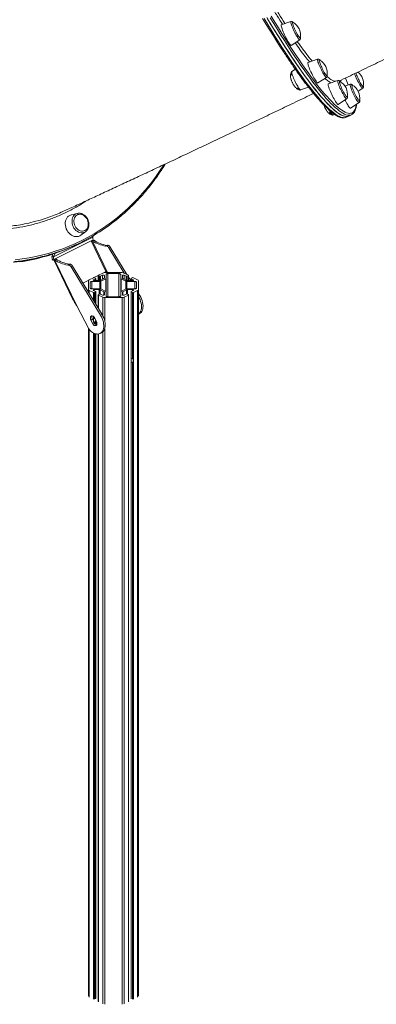
# Model space of a CAD drawing. Units: millimetres. Extents: x -3731 to 41824, y -4801 to 9467.
# Drawn here: x 8816 to 9317, y -1976 to -594 of the extents above; entities that cross this region are included whole.
import ezdxf

# ---------------------------------------------------------------- set-up
doc = ezdxf.new("R2010")
doc.units = ezdxf.units.MM

msp = doc.modelspace()

# ---------------------------------------------------------------- linework, layer by layer
at = {"color": 7, "linetype": 'Continuous', "lineweight": 15}
for p, q in [((9197, -596.8), (9183.5, -601.4)), ((9197.4, -630.2), (9209.4, -622.5)), ((9234.5, -649.6), (9221, -654.2)), ((9203.3, -663.8), (9198.2, -667.1)), ((9234.9, -683), (9246.8, -675.3)), ((9210.6, -692.8), (9221.8, -689)), ((9262.9, -679.7), (9249.4, -684.2)), ((9280.2, -684.8), (9272.8, -687.3)), ((9280.2, -684.9), (9280.2, -684.8)), ((9291.4, -694.6), (9297.8, -690.5)), ((9263.2, -713), (9275.2, -705.3)), ((9280.6, -718.2), (9292.6, -710.5)), ((9293.3, -708), (9293.4, -707.7)), ((9256.3, -727.9), (9258.4, -727.3)), ((9256.3, -727.9), (9256.4, -727.9)), ((9274.8, -731.1), (9278.4, -729.4)), ((9278.4, -729.4), (9281.9, -727.6)), ((8897.2, -866), (8888.8, -868)), ((8897, -866.1), (8897.2, -866)), ((8900.5, -897.6), (8901.9, -896.7)), ((8901.9, -896.7), (8908.9, -891.6)), ((8919, -899.6), (8920, -897.1)), ((8919, -899.6), (8863.9, -927.2)), ((8867.1, -929.4), (8916.6, -904.7)), ((8890.2, -912.4), (8892.4, -911.4)), ((8892.4, -911.4), (8894.7, -910.3)), ((8919.4, -903.2), (8916.6, -904.7)), ((8916.6, -904.7), (8937.4, -947.6)), ((8918.3, -904.9), (8920.4, -903.8)), ((8938.8, -911), (8936.7, -912)), ((8862.7, -923.2), (8861.9, -925.2)), ((8863.9, -927.2), (8861.9, -925.2)), ((8865.9, -922.1), (8863.9, -927.2)), ((8943.5, -913.5), (8941.3, -914.5)), ((8941.3, -914.5), (8962.9, -949.8)), ((8943.5, -913.5), (8966.9, -951.8)), ((8864.3, -930.8), (8862.6, -931.6)), ((8864.3, -930.8), (8867.1, -929.4)), ((8864.3, -931.4), (8891.1, -986.9)), ((8867.4, -930.4), (8865.3, -931.4)), ((8896.5, -996), (8865.3, -931.4)), ((8883.7, -938.5), (8885.8, -937.5)), ((8888.3, -941), (8890.4, -940)), ((8929.8, -1008.9), (8888.3, -941)), ((8931.9, -1007.8), (8890.4, -940)), ((8926.6, -953), (8920.3, -956.1)), ((8926.6, -953.1), (8926.6, -960.4)), ((8932.8, -949.8), (8926.9, -952.7)), ((8926.9, -953.4), (8928.4, -954.2)), ((8929.8, -954.2), (8932.5, -952.8)), ((8937.4, -947.6), (8933.7, -949.4)), ((8935.1, -953.3), (8935.1, -956.8)), ((8935.1, -953.3), (8935.1, -956.8)), ((8960, -949.2), (8935.6, -949.2)), ((8935.7, -948.4), (8936.3, -949.2)), ((8937.4, -947.6), (8938.3, -949.2)), ((8937.6, -951.7), (8937.6, -957.3)), ((8955.6, -950.4), (8940.1, -950.4)), ((8958.1, -957.3), (8958.1, -951.7)), ((8958.1, -951.7), (8958.1, -976.2)), ((8960.6, -956.8), (8960.6, -953.3)), ((8968.8, -952.7), (8962.9, -949.8)), ((8963.1, -952.8), (8965.9, -954.2)), ((8967.3, -954.2), (8968.8, -953.4)), ((8969.1, -960.4), (8969.1, -953.1)), ((8913.2, -959.7), (8905, -963.8)), ((8912.7, -960.6), (8912.7, -972.8)), ((8919.8, -956.3), (8913.9, -959.2)), ((8915.2, -962.9), (8915.2, -970.6)), ((8928.9, -961.6), (8917.7, -961.6)), ((8920, -959.1), (8922.7, -957.7)), ((8927.9, -960.4), (8921, -960.4)), ((8922.7, -957), (8921.2, -956.3)), ((8923, -960.4), (8923, -957.4)), ((8934.5, -957.5), (8929.3, -960.1)), ((8937, -958), (8930.4, -961.3)), ((8958.1, -957.3), (8958.1, -976.2)), ((8965.3, -961.3), (8958.6, -958)), ((8966.3, -960.1), (8961.1, -957.5)), ((8977.9, -961.6), (8966.7, -961.6)), ((8974.6, -960.4), (8967.7, -960.4)), ((8969.1, -955.4), (8972.1, -960.4)), ((8969.1, -959.9), (8969.4, -960.4)), ((8972.6, -957.4), (8972.6, -960.4)), ((8974.4, -956.3), (8972.9, -957)), ((8972.9, -957.7), (8975.7, -959.1)), ((8981.7, -959.2), (8975.8, -956.3)), ((8980.4, -970.6), (8980.4, -962.9)), ((8982.9, -972.8), (8982.9, -960.6)), ((8982.9, -960.6), (8982.9, -1952.4)), ((8912.7, -972.8), (8912.7, -976.5)), ((8913.9, -974.3), (8919.8, -977.2)), ((8917.7, -971.9), (8928.9, -971.9)), ((8922.7, -975.8), (8920, -974.4)), ((8921, -973.1), (8927.9, -973.1)), ((8921.2, -977.2), (8922.7, -976.5)), ((8923, -993.3), (8923, -976.1)), ((8926.6, -980.4), (8926.6, -999.2)), ((8928.4, -979.3), (8926.9, -980)), ((8926.9, -980.7), (8932.8, -983.7)), ((8929.3, -973.4), (8934.5, -976)), ((8932.5, -980.7), (8929.8, -979.3)), ((8930.4, -972.1), (8937, -975.5)), ((8935.1, -976.7), (8935.1, -980.1)), ((8935.1, -976.7), (8935.1, -980.1)), ((8937.6, -976.2), (8937.6, -981.8)), ((8937.6, -976.2), (8937.6, -981.8)), ((8958.1, -981.8), (8958.1, -976.2)), ((8958.6, -975.5), (8965.3, -972.1)), ((8960.6, -980.1), (8960.6, -976.7)), ((8960.6, -976.7), (8960.6, -980.1)), ((8961.1, -976), (8966.3, -973.4)), ((8962.9, -983.7), (8968.8, -980.7)), ((8965.9, -979.3), (8963.1, -980.7)), ((8966.7, -971.9), (8977.9, -971.9)), ((8968.8, -980), (8967.3, -979.3)), ((8967.7, -973.1), (8974.6, -973.1)), ((8968.8, -980.7), (8968.8, -1076)), ((8969.1, -1073.5), (8969.1, -980.4)), ((8972.6, -976.1), (8972.6, -1069.2)), ((8975.7, -974.4), (8972.9, -975.8)), ((8972.9, -976.5), (8974.4, -977.2)), ((8972.9, -976.5), (8972.9, -1069.1)), ((8974.4, -977.2), (8974.4, -1069.9)), ((8975.8, -977.2), (8981.7, -974.3)), ((8975.8, -977.2), (8975.8, -1072.5)), ((8982.9, -978.1), (8984.9, -981.3)), ((8935.6, -984.3), (8960, -984.3)), ((8940.1, -983), (8955.6, -983)), ((8896.5, -996), (8913.1, -1028.2)), ((8929.8, -1008.9), (8931.9, -1007.8)), ((8982.9, -1007.7), (8984.2, -1007.1)), ((8916.3, -1015.8), (8918.4, -1014.7)), ((8916.3, -1015.8), (8918.4, -1020.3)), ((8918.4, -1014.7), (8920.6, -1019.2)), ((8918.4, -1020.3), (8920.6, -1019.2)), ((8921.2, -1013.6), (8921.8, -1013.3)), ((8922.7, -1018), (8921.2, -1018.8)), ((8924, -1017.7), (8921.8, -1013.2)), ((8923, -1022.1), (8923, -1017.3)), ((8912.7, -1027.6), (8912.7, -1964.7)), ((8923, -1967.9), (8923, -1035.2)), ((8926.6, -1035.4), (8926.6, -1972.2)), ((8929.1, -1034.7), (8931.2, -1033.6)), ((8969.1, -1972.2), (8969.1, -1077.9)), ((8972.6, -1073.6), (8972.6, -1967.9)), ((8972.9, -1069.1), (8974.4, -1069.9)), ((8974.4, -1075.1), (8972.9, -1074.3))]:
    msp.add_line(p, q, dxfattribs=at)
at = {"color": 8, "linetype": 'Continuous', "lineweight": 15}
for p, q in [((9267.4, -679.1), (9266.4, -681.4)), ((8939.7, -949.2), (8918.3, -904.9)), ((8867.7, -930.5), (8867.1, -929.4)), ((8926.9, -953.4), (8926.9, -960.4)), ((8932.5, -952.8), (8932.5, -958.5)), ((8937.6, -951.7), (8937.6, -981.8)), ((8940.1, -950.4), (8940.1, -983)), ((8955.6, -950.4), (8955.6, -983)), ((8960.6, -953.3), (8960.6, -956.8)), ((8963.1, -952.8), (8963.1, -958.5)), ((8968.8, -953.4), (8968.8, -960.4)), ((8915.2, -962.9), (8915.2, -970.6)), ((8917.7, -961.6), (8917.7, -971.9)), ((8920, -959.1), (8920, -960.2)), ((8922.7, -957.7), (8922.7, -960.4)), ((8928.4, -954.2), (8928.4, -960.3)), ((8928.9, -961.6), (8928.9, -971.9)), ((8929.8, -954.2), (8929.8, -959.8)), ((8930.4, -961.3), (8930.4, -972.1)), ((8937, -958), (8937, -975.5)), ((8937.6, -957.3), (8937.6, -981.8)), ((8958.6, -958), (8958.6, -975.5)), ((8965.3, -961.3), (8965.3, -972.1)), ((8965.9, -954.2), (8965.9, -959.8)), ((8966.7, -961.6), (8966.7, -971.9)), ((8967.3, -954.2), (8967.3, -960.3)), ((8972.9, -957.7), (8972.9, -960.4)), ((8975.7, -959.1), (8975.7, -960.2)), ((8977.9, -961.6), (8977.9, -971.9)), ((8913.9, -974.3), (8913.9, -978.4)), ((8919.8, -977.2), (8919.8, -988.1)), ((8921, -973.1), (8921, -974.9)), ((8921.2, -977.2), (8921.2, -990.4)), ((8922.7, -976.5), (8922.7, -992.8)), ((8926.9, -980.7), (8926.9, -999.6)), ((8927.9, -973.1), (8927.9, -979.5)), ((8929.3, -973.4), (8929.3, -979.2)), ((8934.5, -976), (8934.5, -980.7)), ((8961.1, -976), (8961.1, -980.7)), ((8966.3, -973.4), (8966.3, -979.2)), ((8967.7, -973.1), (8967.7, -979.5)), ((8974.6, -973.1), (8974.6, -974.9)), ((8981.7, -974.3), (8981.7, -1966.1)), ((8982.9, -972.8), (8982.9, -1964.7)), ((8932.8, -983.7), (8932.8, -1009.4)), ((8935.6, -984.3), (8935.6, -1016.7)), ((8960, -984.3), (8960, -1976.1)), ((8962.9, -983.7), (8962.9, -1975.5)), ((8984.9, -981.3), (8982.9, -982.3)), ((8919.8, -1010.7), (8919.8, -1016.2)), ((8919.8, -1016.2), (8919.8, -1017.7)), ((8921.2, -1012.2), (8921.2, -1013.6)), ((8921.2, -1018.8), (8921.2, -1020.4)), ((8922.7, -1018), (8922.7, -1021.9)), ((8913.9, -1029.2), (8913.9, -1966.1)), ((8919.8, -1033.9), (8919.8, -1969)), ((8921.2, -1034.6), (8921.2, -1969)), ((8922.7, -1035.1), (8922.7, -1968.3)), ((8926.9, -1035.4), (8926.9, -1972.6)), ((8932.8, -1032.5), (8932.8, -1975.5)), ((8935.6, -1028.1), (8935.6, -1976.1)), ((8968.8, -1076), (8968.8, -1972.6)), ((8972.9, -1074.3), (8972.9, -1968.3)), ((8974.4, -1075.1), (8974.4, -1969)), ((8975.8, -1072.5), (8975.8, -1969))]:
    msp.add_line(p, q, dxfattribs=at)
at = {"color": 7, "linetype": 'Continuous', "lineweight": 15, "flags": 128}
for points in [[(9183.4, -634.1), (9182.1, -632.2), (9177.3, -624.6), (9172.4, -616.9), (9167.4, -608.9), (9162.4, -600.8), (9157.3, -592.4)], [(9163, -590.9), (9168.1, -599.4), (9173.2, -607.6), (9178.2, -615.6), (9183.1, -623.4), (9187.9, -630.9), (9192.7, -638.2), (9197.3, -645.3), (9201.9, -652.1), (9206.4, -658.7), (9210.8, -665), (9215.1, -671), (9219.3, -676.7), (9223.4, -682.2), (9227.4, -687.4), (9231.3, -692.4), (9235, -697), (9238.7, -701.3), (9242.2, -705.4), (9245.6, -709.1), (9248.9, -712.6), (9252, -715.7), (9255, -718.6), (9257.9, -721.1), (9260.6, -723.3), (9263.2, -725.2), (9265.7, -726.8), (9268, -728.1), (9270.2, -729.1), (9272.2, -729.7), (9274.1, -730), (9275.8, -730), (9277.4, -729.7), (9278.4, -729.4)], [(9164.3, -593.1), (9169.4, -601.5), (9174.4, -609.6), (9179.4, -617.6), (9184.3, -625.3), (9189.1, -632.8), (9193.9, -640), (9198.5, -647), (9203.1, -653.8), (9207.5, -660.3), (9211.9, -666.5), (9216.2, -672.5), (9220.4, -678.1), (9224.4, -683.6), (9228.4, -688.7), (9232.2, -693.6), (9236, -698.1), (9239.6, -702.4), (9243.1, -706.4), (9246.4, -710), (9249.7, -713.4), (9252.8, -716.5), (9255.7, -719.2), (9258.6, -721.7), (9261.3, -723.8), (9263.9, -725.7), (9266.3, -727.2), (9268.6, -728.4), (9270.7, -729.3), (9272.7, -729.8), (9274.5, -730.1), (9276.2, -730), (9277.8, -729.6), (9278.4, -729.4)], [(9169.3, -589.3), (9174.4, -597.7), (9179.4, -605.8), (9184.4, -613.7), (9189.2, -621.4), (9194, -628.8), (9198.7, -636), (9203.4, -643), (9207.9, -649.7), (9212.4, -656.2), (9216.7, -662.4), (9221, -668.3), (9225.1, -674), (9229.2, -679.4), (9233.1, -684.5), (9235.4, -687.4)], [(9183.5, -601.4), (9183.3, -601.6), (9183.3, -602.2), (9183.4, -603), (9183.6, -604.2), (9184.1, -605.6), (9184.6, -607.2), (9185.3, -609.1), (9186.1, -611.1), (9187, -613.1), (9188, -615.3), (9189, -617.4), (9190.1, -619.6), (9191.1, -621.6), (9192.2, -623.5), (9193.2, -625.2), (9194.2, -626.8)], [(9199.8, -597.9), (9199.8, -597.9), (9199.4, -597.9), (9199.3, -598.1), (9199.3, -598.7), (9199.4, -599.6), (9199.7, -600.7), (9200.2, -602.1), (9200.8, -603.6), (9201.5, -605.4), (9202.2, -607.2), (9203.1, -609.1), (9204, -610.9), (9205, -612.7), (9205.9, -614.4), (9206.8, -616), (9207.6, -617.3)], [(9207.6, -617.3), (9208.4, -618.4), (9209, -619.2), (9209.5, -619.8), (9209.9, -620), (9210.2, -619.9), (9210.2, -619.7)], [(9194.2, -626.8), (9195, -628), (9195.8, -629), (9196.5, -629.8), (9197, -630.1), (9197.3, -630.2), (9197.4, -630.2)], [(9221, -654.2), (9220.8, -654.3), (9220.7, -654.8), (9220.8, -655.6), (9221, -656.7), (9221.4, -658.1), (9221.9, -659.6), (9222.6, -661.4), (9223.3, -663.4), (9224.2, -665.4), (9225.2, -667.6), (9226.2, -669.7), (9227.3, -671.9), (9228.3, -673.9), (9229.4, -675.9), (9230.4, -677.7), (9231.4, -679.2), (9232.3, -680.6), (9233.1, -681.7)], [(9237.2, -650.7), (9237, -650.7), (9236.8, -650.8), (9236.7, -651.2), (9236.8, -652), (9237, -653), (9237.4, -654.2), (9237.9, -655.7), (9238.6, -657.4), (9239.3, -659.2), (9240.2, -661), (9241.1, -662.9), (9242, -664.8), (9242.9, -666.5), (9243.8, -668.1), (9244.7, -669.6), (9245.5, -670.8), (9246.2, -671.7)], [(9246.2, -671.7), (9246.8, -672.4), (9247.2, -672.8), (9247.5, -672.8), (9247.7, -672.5), (9247.7, -672.5)], [(9288.2, -669), (9288.7, -670.3), (9289.3, -671.9), (9290, -673.6), (9290.8, -675.5), (9291.6, -677.3), (9292.6, -679.2), (9293.5, -681), (9294.4, -682.7), (9295.3, -684.2), (9296.1, -685.5), (9296.9, -686.5), (9297.5, -687.3), (9298, -687.8), (9298.4, -687.9), (9298.6, -687.8), (9298.6, -687.6)], [(9233.1, -681.7), (9233.8, -682.4), (9234.3, -682.9), (9234.7, -683.1), (9234.9, -683)], [(9249.4, -684.2), (9249.3, -684.3), (9249.1, -684.7), (9249.1, -685.4), (9249.3, -686.4), (9249.7, -687.7), (9250.2, -689.3), (9250.8, -691), (9251.5, -692.9), (9252.4, -694.9), (9253.3, -697.1), (9254.3, -699.2), (9255.4, -701.4), (9256.4, -703.5), (9257.5, -705.4), (9258.6, -707.3), (9259.5, -708.9), (9260.5, -710.3), (9261.3, -711.4), (9262, -712.3), (9262.6, -712.8)], [(9265.6, -680.8), (9265.6, -680.7), (9265.3, -680.7), (9265.1, -681), (9265.1, -681.6), (9265.3, -682.5), (9265.6, -683.7), (9266.1, -685), (9266.7, -686.6), (9267.4, -688.4), (9268.2, -690.2), (9269, -692.1), (9269.9, -693.9), (9270.9, -695.7), (9271.8, -697.4), (9272.7, -699), (9273.5, -700.3), (9274.3, -701.4), (9274.9, -702.1), (9275.4, -702.6)], [(9283, -685.9), (9282.7, -685.8), (9282.5, -686), (9282.5, -686.5), (9282.6, -687.2), (9282.8, -688.3), (9283.2, -689.5), (9283.7, -691), (9284.4, -692.7), (9285.2, -694.5), (9286, -696.4), (9286.9, -698.2), (9287.8, -700.1), (9288.7, -701.8), (9289.6, -703.4), (9290.5, -704.9), (9291.3, -706.1), (9292, -707), (9292.6, -707.6), (9293, -707.9), (9293.3, -708), (9293.3, -708)], [(9275.4, -702.6), (9275.8, -702.8), (9276, -702.7), (9276.1, -702.5)], [(9262.6, -712.8), (9263, -713.1), (9263.2, -713)], [(9272.9, -706.8), (9273.5, -708.1), (9274.6, -710.1), (9275.7, -712), (9276.7, -713.7), (9277.6, -715.1), (9278.5, -716.3), (9279.2, -717.3), (9279.8, -717.9), (9280.3, -718.2), (9280.6, -718.2)], [(9273.6, -731.5), (9273.8, -731.4), (9274.8, -731.1)], [(9282.7, -727.2), (9281.4, -727.9), (9280.8, -728)], [(8888.8, -868), (8888.3, -868.1), (8886.6, -868.8), (8884.9, -869.8), (8883.5, -871.1), (8882.3, -872.7), (8881.4, -874.5), (8880.7, -876.5), (8880.3, -878.6), (8880.2, -880.9), (8880.4, -883.2), (8880.9, -885.5), (8881.7, -887.8), (8882.8, -889.9), (8884, -891.9), (8885.5, -893.7), (8887.2, -895.3), (8889, -896.6), (8890.9, -897.6), (8892.9, -898.3), (8894.9, -898.6), (8896.8, -898.6), (8898.7, -898.3), (8900.5, -897.6), (8900.5, -897.6)], [(8907.8, -890.2), (8909.2, -889.3), (8910.4, -888.1), (8911.3, -886.7), (8912, -885), (8912.5, -883.2), (8912.6, -881.2), (8912.5, -879.2), (8912, -877.2), (8911.3, -875.3), (8910.4, -873.4), (8909.2, -871.8), (8907.8, -870.3), (8906.2, -869.1), (8904.6, -868.2), (8902.9, -867.6), (8901.1, -867.3), (8899.5, -867.4), (8897.9, -867.8), (8896.4, -868.5), (8895.1, -869.5), (8894, -870.9), (8893.2, -872.4), (8892.6, -874.2), (8892.3, -876.1), (8892.3, -878), (8892.6, -880), (8893.2, -882), (8894, -883.9), (8895.1, -885.7), (8896.4, -887.3), (8897.9, -888.6), (8899.5, -889.7), (8901.1, -890.4), (8902.9, -890.9), (8904.6, -891), (8906.2, -890.7), (8907.8, -890.2)], [(8807, -934.7), (8816.9, -933.5), (8826.7, -931.9), (8836.4, -930), (8846, -927.7), (8855.5, -925.1), (8864.9, -922.2), (8874.1, -918.9), (8883.2, -915.4), (8892.2, -911.5), (8892.4, -911.4)], [(8809.4, -934.4), (8819.3, -933.1), (8829.1, -931.4), (8838.8, -929.4), (8848.4, -927.1), (8857.8, -924.4), (8867.2, -921.4), (8876.4, -918.1), (8885.5, -914.4), (8892.4, -911.4)], [(8936.7, -912), (8937.2, -911.8), (8937.8, -911.8), (8938.4, -911.9), (8939, -912.2), (8939.7, -912.6), (8940.3, -913.2), (8940.8, -913.8), (8941.3, -914.5)], [(8938.8, -911), (8939.3, -910.8), (8939.9, -910.8), (8940.5, -910.9), (8941.2, -911.2), (8941.8, -911.6), (8942.4, -912.1), (8943, -912.7), (8943.5, -913.5)], [(8888.3, -941), (8887.8, -940.3), (8887.2, -939.7), (8886.6, -939.1), (8886, -938.7), (8885.4, -938.5), (8884.8, -938.3), (8884.2, -938.4), (8883.7, -938.5)], [(8890.4, -940), (8889.9, -939.2), (8889.4, -938.6), (8888.8, -938.1), (8888.1, -937.7), (8887.5, -937.4), (8886.9, -937.3), (8886.3, -937.3), (8885.8, -937.5)], [(8926.9, -952.7), (8926.7, -952.8), (8926.7, -952.9), (8926.6, -953), (8926.6, -953.1), (8926.6, -953.2), (8926.7, -953.3), (8926.7, -953.4), (8926.9, -953.4)], [(8932.5, -952.8), (8932.9, -952.7), (8933.3, -952.6), (8933.7, -952.6), (8934.2, -952.7), (8934.5, -952.8), (8934.8, -952.9), (8935, -953.1), (8935.1, -953.3)], [(8940.1, -950.4), (8939.6, -950.5), (8939.1, -950.5), (8938.7, -950.7), (8938.3, -950.8), (8938, -951), (8937.8, -951.2), (8937.6, -951.4), (8937.6, -951.7)], [(8958.1, -951.7), (8958, -951.4), (8957.9, -951.2), (8957.6, -951), (8957.3, -950.8), (8956.9, -950.7), (8956.5, -950.5), (8956, -950.5), (8955.6, -950.4)], [(8960.6, -953.3), (8960.6, -953.1), (8960.8, -952.9), (8961.1, -952.8), (8961.5, -952.7), (8961.9, -952.6), (8962.3, -952.6), (8962.8, -952.7), (8963.1, -952.8)], [(8968.8, -953.4), (8968.9, -953.4), (8969, -953.3), (8969.1, -953.2), (8969.1, -953.1), (8969.1, -953), (8969, -952.9), (8968.9, -952.8), (8968.8, -952.7)], [(8917.7, -961.6), (8917.2, -961.6), (8916.8, -961.7), (8916.3, -961.8), (8916, -962), (8915.7, -962.2), (8915.4, -962.4), (8915.3, -962.6), (8915.2, -962.9)], [(8921, -960.4), (8920.6, -960.3), (8920.2, -960.2), (8919.9, -960.1), (8919.7, -959.9), (8919.5, -959.7), (8919.6, -959.5), (8919.7, -959.3), (8920, -959.1)], [(8922.7, -957.7), (8922.8, -957.6), (8922.9, -957.6), (8923, -957.5), (8923, -957.4), (8923, -957.3), (8922.9, -957.2), (8922.8, -957.1), (8922.7, -957)], [(8972.9, -957), (8972.8, -957.1), (8972.7, -957.2), (8972.7, -957.3), (8972.6, -957.4), (8972.7, -957.5), (8972.7, -957.6), (8972.8, -957.6), (8972.9, -957.7)], [(8975.7, -959.1), (8975.9, -959.3), (8976.1, -959.5), (8976.1, -959.7), (8976, -959.9), (8975.8, -960.1), (8975.4, -960.2), (8975, -960.3), (8974.6, -960.4)], [(8980.4, -962.9), (8980.4, -962.6), (8980.2, -962.4), (8980, -962.2), (8979.7, -962), (8979.3, -961.8), (8978.9, -961.7), (8978.4, -961.6), (8977.9, -961.6)], [(8915.2, -970.6), (8915.3, -970.8), (8915.4, -971.1), (8915.7, -971.3), (8916, -971.5), (8916.3, -971.6), (8916.8, -971.8), (8917.2, -971.8), (8917.7, -971.9)], [(8920, -974.4), (8919.7, -974.2), (8919.6, -974), (8919.5, -973.8), (8919.7, -973.6), (8919.9, -973.4), (8920.2, -973.2), (8920.6, -973.1), (8921, -973.1)], [(8922.7, -976.5), (8922.8, -976.4), (8922.9, -976.3), (8923, -976.2), (8923, -976.1), (8923, -976), (8922.9, -975.9), (8922.8, -975.8), (8922.7, -975.8)], [(8926.9, -980), (8926.7, -980.1), (8926.7, -980.2), (8926.6, -980.3), (8926.6, -980.4), (8926.6, -980.5), (8926.7, -980.6), (8926.7, -980.7), (8926.9, -980.7)], [(8935.1, -980.1), (8935, -980.3), (8934.8, -980.5), (8934.5, -980.7), (8934.2, -980.8), (8933.7, -980.9), (8933.3, -980.9), (8932.9, -980.8), (8932.5, -980.7)], [(8963.1, -980.7), (8962.8, -980.8), (8962.3, -980.9), (8961.9, -980.9), (8961.5, -980.8), (8961.1, -980.7), (8960.8, -980.5), (8960.6, -980.3), (8960.6, -980.1)], [(8968.8, -980.7), (8968.9, -980.7), (8969, -980.6), (8969.1, -980.5), (8969.1, -980.4), (8969.1, -980.3), (8969, -980.2), (8968.9, -980.1), (8968.8, -980)], [(8972.9, -975.8), (8972.8, -975.8), (8972.7, -975.9), (8972.7, -976), (8972.6, -976.1), (8972.7, -976.2), (8972.7, -976.3), (8972.8, -976.4), (8972.9, -976.5)], [(8974.6, -973.1), (8975, -973.1), (8975.4, -973.2), (8975.8, -973.4), (8976, -973.6), (8976.1, -973.8), (8976.1, -974), (8975.9, -974.2), (8975.7, -974.4)], [(8977.9, -971.9), (8978.4, -971.8), (8978.9, -971.8), (8979.3, -971.6), (8979.7, -971.5), (8980, -971.3), (8980.2, -971.1), (8980.4, -970.8), (8980.4, -970.6)], [(8937.6, -981.8), (8937.6, -982), (8937.8, -982.3), (8938, -982.5), (8938.3, -982.7), (8938.7, -982.8), (8939.1, -982.9), (8939.6, -983), (8940.1, -983)], [(8955.6, -983), (8956, -983), (8956.5, -982.9), (8956.9, -982.8), (8957.3, -982.7), (8957.6, -982.5), (8957.9, -982.3), (8958, -982), (8958.1, -981.8)], [(8982.9, -982.6), (8984.1, -984.7), (8985.2, -987.1), (8986, -989.5), (8986.7, -992), (8987.1, -994.5), (8987.3, -996.8), (8987.2, -999.1), (8986.9, -1001.2), (8986.3, -1003.1), (8985.6, -1004.8), (8984.5, -1006.2), (8983.3, -1007.4), (8982.9, -1007.7)], [(8984.9, -981.3), (8986.2, -983.6), (8987.3, -986), (8988.2, -988.5), (8988.8, -991), (8989.2, -993.4), (8989.4, -995.8), (8989.3, -998), (8989, -1000.1), (8988.5, -1002), (8987.7, -1003.7), (8986.7, -1005.2), (8985.5, -1006.3), (8984.2, -1007.1)], [(8931.2, -1033.6), (8932.4, -1032.8), (8933.6, -1031.7), (8934.6, -1030.2), (8935.4, -1028.6), (8936, -1026.7), (8936.3, -1024.6), (8936.4, -1022.3), (8936.2, -1019.9), (8935.8, -1017.5), (8935.1, -1015), (8934.3, -1012.5), (8933.2, -1010.1), (8931.9, -1007.8)], [(8913.1, -1028.2), (8914.8, -1030.1), (8916.5, -1031.7), (8918.4, -1033.1), (8920.2, -1034.1), (8922.1, -1034.9), (8923.9, -1035.3), (8925.7, -1035.5), (8927.4, -1035.3), (8928.9, -1034.7), (8930.3, -1033.9), (8931.5, -1032.7), (8932.5, -1031.3), (8933.3, -1029.6), (8933.9, -1027.7), (8934.2, -1025.6), (8934.3, -1023.4), (8934.1, -1021), (8933.7, -1018.5), (8933, -1016.1), (8932.1, -1013.6), (8931, -1011.2), (8929.8, -1008.9)], [(8921.8, -1013.2), (8921.1, -1012), (8920.2, -1011), (8919.2, -1010.3), (8918.2, -1009.9), (8917.3, -1009.9), (8916.5, -1010.2), (8915.9, -1010.9), (8915.6, -1011.9), (8915.5, -1013.1), (8915.8, -1014.5), (8916.3, -1015.8)], [(8918.4, -1020.3), (8919.2, -1021.5), (8920, -1022.5), (8921, -1023.2), (8922, -1023.6), (8923, -1023.6), (8923.8, -1023.3), (8924.4, -1022.6), (8924.7, -1021.6), (8924.7, -1020.4), (8924.5, -1019.1), (8924, -1017.7)]]:
    msp.add_lwpolyline(points, dxfattribs=at)
at = {"color": 8, "linetype": 'Continuous', "lineweight": 15, "flags": 128}
for points in [[(9159.5, -592.7), (9164.6, -601.1), (9169.6, -609.3), (9174.6, -617.3), (9179.5, -625.1), (9184.3, -632.6), (9189.1, -639.9), (9193.8, -647), (9198.4, -653.8), (9202.8, -660.4), (9207.2, -666.7), (9211.5, -672.7), (9215.7, -678.5), (9219.8, -684), (9223.8, -689.2), (9227.7, -694.1), (9231.5, -698.7), (9235.1, -703.1), (9238.6, -707.1), (9242, -710.9), (9245.3, -714.3), (9248.4, -717.5), (9251.4, -720.3), (9254.3, -722.8), (9257.1, -725), (9259.7, -727), (9262.1, -728.5), (9264.4, -729.8), (9266.6, -730.8), (9268.6, -731.4), (9270.5, -731.7), (9272.3, -731.8), (9273.6, -731.5)], [(9280.8, -728), (9279.8, -728.3), (9278.1, -728.3), (9276.3, -728.1), (9274.3, -727.5), (9272.1, -726.6), (9269.9, -725.5), (9267.4, -723.9), (9264.9, -722.1), (9262.2, -720), (9259.3, -717.5), (9256.3, -714.8), (9253.2, -711.7), (9250, -708.3), (9246.6, -704.6), (9243.1, -700.7), (9239.5, -696.4), (9235.8, -691.8), (9232, -687), (9228, -681.8), (9223.9, -676.4), (9219.8, -670.7), (9215.5, -664.8), (9211.1, -658.5), (9206.6, -652), (9202.1, -645.3), (9197.4, -638.3), (9192.7, -631.1), (9187.9, -623.6), (9183, -615.8), (9178, -607.9), (9173, -599.7), (9167.9, -591.4)], [(9209.4, -622.5), (9209.1, -622.5), (9208.6, -622.2), (9208, -621.5), (9207.3, -620.6), (9206.5, -619.4), (9205.6, -618), (9204.6, -616.4), (9203.7, -614.6), (9202.7, -612.7), (9201.7, -610.7), (9200.7, -608.6), (9199.8, -606.6), (9199, -604.7), (9198.3, -602.9), (9197.7, -601.3), (9197.3, -599.9), (9197, -598.7), (9196.8, -597.8), (9196.8, -597.1), (9197, -596.8), (9197, -596.8)], [(9246.8, -675.3), (9246.7, -675.4), (9246.4, -675.3), (9245.9, -674.8), (9245.3, -674.1), (9244.5, -673.1), (9243.7, -671.8), (9242.7, -670.3), (9241.8, -668.6), (9240.8, -666.8), (9239.8, -664.8), (9238.8, -662.8), (9237.9, -660.8), (9237, -658.8), (9236.2, -656.9), (9235.6, -655.2), (9235, -653.6), (9234.6, -652.3), (9234.4, -651.2), (9234.2, -650.4), (9234.3, -649.8), (9234.5, -649.6)], [(9198.2, -667.1), (9198.1, -667.3), (9198.1, -667.8), (9198.2, -668.6), (9198.4, -669.7), (9198.8, -671), (9199.4, -672.6), (9200, -674.4), (9200.8, -676.2), (9201.7, -678.2), (9202.6, -680.2), (9203.6, -682.2), (9204.6, -684.2), (9205.6, -686), (9206.5, -687.7), (9207.5, -689.2), (9208.3, -690.5), (9209.1, -691.5)], [(9297.8, -690.5), (9297.7, -690.5), (9297.3, -690.4), (9296.8, -690), (9296.2, -689.2), (9295.4, -688.2), (9294.6, -687), (9293.7, -685.5), (9292.7, -683.8), (9291.7, -681.9), (9290.7, -680), (9289.7, -678), (9288.8, -675.9), (9287.9, -674), (9287.2, -672.1), (9286.5, -670.3), (9286.3, -669.9)], [(9235.4, -687.4), (9236.9, -689.3), (9240.6, -693.9), (9244.2, -698.1), (9247.7, -702.1), (9251.1, -705.7), (9254.3, -709.1), (9257.4, -712.2), (9260.3, -714.9), (9263.2, -717.3), (9265.9, -719.5), (9268.4, -721.3), (9270.8, -722.8), (9273.1, -724), (9275.2, -724.9), (9277.2, -725.4), (9279.1, -725.7), (9280.7, -725.6), (9282.3, -725.2), (9283.7, -724.5)], [(9275.2, -705.3), (9275, -705.4), (9274.6, -705.2), (9274.1, -704.6), (9273.4, -703.8), (9272.6, -702.7), (9271.7, -701.4), (9270.8, -699.8), (9269.8, -698), (9268.8, -696.2), (9267.8, -694.2), (9266.9, -692.2), (9265.9, -690.2), (9265.1, -688.2), (9264.4, -686.4), (9263.7, -684.7), (9263.2, -683.2), (9262.9, -681.9), (9262.7, -680.9), (9262.6, -680.2), (9262.7, -679.8), (9262.9, -679.7)], [(9292.6, -710.5), (9292.3, -710.5), (9291.8, -710.2), (9291.2, -709.6), (9290.5, -708.6), (9289.7, -707.5), (9288.8, -706), (9287.9, -704.4), (9286.9, -702.6), (9285.9, -700.7), (9284.9, -698.7), (9283.9, -696.7), (9283, -694.7), (9282.2, -692.7), (9281.5, -690.9), (9280.9, -689.3), (9280.5, -687.9), (9280.2, -686.7), (9280, -685.8), (9280, -685.2), (9280.2, -684.9)], [(9209.1, -691.5), (9209.7, -692.2), (9210.2, -692.7), (9210.6, -692.8), (9210.6, -692.8)], [(9283.7, -724.5), (9284.9, -723.5), (9286, -722.1), (9286.9, -720.5), (9287.7, -718.5), (9288.3, -716.3), (9288.7, -713.7), (9288.8, -712.9)], [(9252, -722.4), (9252.6, -723.4), (9253.5, -724.9), (9254.3, -726.1), (9255, -727), (9255.6, -727.6), (9256.1, -727.9), (9256.3, -727.9)], [(8903.5, -903.9), (8912.2, -899.4), (8920.7, -894.6), (8929, -889.4), (8937.1, -884), (8945.1, -878.2), (8952.9, -872.2), (8960.5, -865.9), (8967.9, -859.2), (8975.1, -852.4), (8982, -845.2), (8988.8, -837.7), (8995.3, -830.1), (9001.6, -822.1), (9007.7, -813.9), (9013.6, -805.4), (9018.6, -797.7)], [(8909, -891.6), (8907.7, -892.4), (8906, -893), (8904.2, -893.3), (8902.4, -893.3), (8900.6, -892.9), (8898.7, -892.2), (8897, -891.2), (8895.3, -889.9), (8893.8, -888.3), (8892.5, -886.6), (8891.4, -884.6), (8890.5, -882.5), (8890, -880.4), (8889.7, -878.2), (8889.7, -876.1), (8889.9, -874.1), (8890.5, -872.2), (8891.4, -870.4), (8892.4, -868.9), (8893.8, -867.7), (8895.3, -866.8), (8895.3, -866.8)], [(8895.3, -866.8), (8896.9, -866.1), (8897, -866.1)], [(8809.9, -931.3), (8819.7, -930), (8829.5, -928.4), (8839.1, -926.5), (8848.7, -924.3), (8858.2, -921.7), (8867.5, -918.8), (8876.7, -915.6), (8885.8, -912), (8894.7, -908.1), (8903.5, -903.9), (8903.5, -903.9)], [(8821.5, -932.1), (8819.1, -932.5), (8809.2, -933.7)]]:
    msp.add_lwpolyline(points, dxfattribs=at)
at = {"color": 7, "linetype": 'Continuous', "lineweight": 15}
for centre, radius, start, end in [((9189.7, -616.1), 20.8, 350.1989, 61.1759), ((9227.2, -669), 20.8, 350.1989, 61.1759), ((9376, -636.8), 109.9, 201.0149, 206.4296), ((9278.1, -684.1), 20.8, 350.1989, 51.8201), ((9255.6, -699), 20.8, 350.1989, 61.1759), ((9272.9, -704.1), 20.8, 350.1989, 61.1759), ((8779.6, -659.1), 276.3, 296.6008, 310.3657), ((8780.3, -659.6), 275.6, 278.5928, 296.5126), ((8946.1, -860.4), 52.4, 237.999, 259.6889), ((8923.6, -901), 4.75, 163.6221, 208.7655), ((8948.2, -859.4), 52.4, 237.999, 259.6889), ((8775.7, -661.1), 276.1, 278.4515, 294.5036), ((8869.9, -927.6), 8.32, 163.6221, 208.7655), ((8868.5, -928.5), 4.75, 163.6221, 208.7655), ((8893, -887), 52.4, 237.999, 259.6889), ((8895.2, -885.9), 52.4, 237.999, 259.6889), ((8935.5, -955.7), 6.5, 88.8565, 114.545), ((8960.2, -955.7), 6.5, 65.4547, 91.1432), ((8914.5, -960.9), 1.77, 109.1375, 171.5835), ((8920.5, -957.9), 1.75, 66.1019, 113.8979), ((8928, -957.1), 3.25, 268.8565, 294.545), ((8929.1, -952.6), 1.75, 246.1019, 293.8979), ((8929, -958.4), 3.25, 268.8565, 294.545), ((8934.2, -956.6), 0.886, 289.1375, 351.5835), ((8936.7, -957.2), 0.886, 289.1375, 351.5835), ((8958.9, -957.2), 0.886, 188.4161, 250.8623), ((8961.4, -956.6), 0.886, 188.4161, 250.8623), ((8966.6, -958.4), 3.25, 245.4547, 271.1432), ((8966.6, -952.6), 1.75, 246.1019, 293.8979), ((8967.7, -957.1), 3.25, 245.4547, 271.1432), ((8975.1, -957.9), 1.75, 66.1019, 113.8979), ((8981.2, -960.9), 1.77, 8.4161, 70.8623), ((8914.5, -972.6), 1.77, 188.4161, 250.8623), ((8920.5, -975.6), 1.75, 246.1019, 293.8979), ((8928, -976.3), 3.25, 65.4547, 91.1432), ((8929.1, -980.9), 1.75, 66.1019, 113.8979), ((8929, -975.1), 3.25, 65.4547, 91.1432), ((8934.2, -976.8), 0.886, 8.4161, 70.8623), ((8936.7, -976.3), 0.886, 8.4161, 70.8623), ((8958.9, -976.3), 0.886, 109.1375, 171.5835), ((8961.4, -976.8), 0.886, 109.1375, 171.5835), ((8966.6, -975.1), 3.25, 88.8565, 114.545), ((8966.6, -980.9), 1.75, 66.1019, 113.8979), ((8967.7, -976.3), 3.25, 88.8565, 114.545), ((8975.1, -975.6), 1.75, 246.1019, 293.8979), ((8981.2, -972.6), 1.77, 289.1375, 351.5835), ((8935.5, -977.8), 6.5, 245.4547, 271.1432), ((8960.2, -977.8), 6.5, 268.8565, 294.545), ((8923, -1012), 5.41, 157.1501, 210.7545), ((8925.6, -1017.4), 5.37, 200.0142, 256.4756)]:
    msp.add_arc(centre, radius, start, end, dxfattribs=at)
at = {"color": 8, "linetype": 'Continuous', "lineweight": 15}
for points, knots in [([(8516.2, -184.4), (8512.5, -187), (8505.3, -192.2), (8495.2, -200.9), (8485.5, -209.9), (8476.2, -219.5), (8468.1, -228.8), (8461.2, -237.5), (8453.9, -247.3), (8445.8, -259.4), (8437.7, -273.1), (8430.8, -286.5), (8424.8, -299.4), (8419.4, -312.7), (8414.5, -326.2), (8410.2, -340), (8406.7, -353.4), (8403.7, -366.5), (8401.3, -379.2), (8399.3, -392.1), (8397.5, -407.2), (8396.2, -424.5), (8395.6, -442.6), (8395.8, -459.3), (8396.6, -474.2), (8397.7, -488.4), (8399.3, -502.2), (8401.2, -515.9), (8404, -531.8), (8407.8, -549.6), (8412.6, -567.9), (8417.6, -584.7), (8422.5, -599.3), (8427.6, -613.1), (8433, -626.3), (8438.7, -639.3), (8445.7, -654.1), (8454.2, -670.5), (8463.7, -687), (8473, -701.9), (8481.6, -714.6), (8490.1, -726.5), (8498.6, -737.6), (8507.5, -748.4), (8517.9, -760.5), (8530.2, -773.6), (8543.4, -786.5), (8555.9, -797.7), (8567.1, -807.1), (8578.1, -815.7), (8588.8, -823.5), (8599.8, -830.9), (8612.5, -838.9), (8627.2, -847.3), (8642.5, -855), (8656.8, -861.4), (8669.4, -866.4), (8681.6, -870.7), (8693.4, -874.3), (8705.2, -877.5), (8718.8, -880.5), (8734.1, -883.2), (8750, -884.9), (8764.4, -885.8), (8777.1, -885.8), (8789.1, -885.4), (8800.5, -884.4), (8811.9, -882.9), (8823.4, -881), (8831, -879.1), (8835, -878.1)], [0, 0, 0, 0, 0.015586, 0.030489, 0.04542, 0.060472, 0.075552, 0.08646, 0.097379, 0.115707, 0.134086, 0.148989, 0.16392, 0.178972, 0.194052, 0.208642, 0.223257, 0.236162, 0.249067, 0.262042, 0.275017, 0.293757, 0.312551, 0.32714, 0.341755, 0.35466, 0.367565, 0.38054, 0.393516, 0.412255, 0.431049, 0.445638, 0.460253, 0.473158, 0.486063, 0.499038, 0.512013, 0.530753, 0.549546, 0.564136, 0.578751, 0.591656, 0.604561, 0.617536, 0.630511, 0.649251, 0.668044, 0.682634, 0.697249, 0.710153, 0.723058, 0.736033, 0.749009, 0.767748, 0.786542, 0.801131, 0.815746, 0.828651, 0.841556, 0.854531, 0.867506, 0.886246, 0.90504, 0.919629, 0.934244, 0.947149, 0.960054, 0.97303, 0.986005, 1, 1, 1, 1]), ([(9185.4, -600.7), (9182.8, -596.8), (9177.4, -588.5), (9168.9, -574.9), (9162.1, -563.8), (9158.2, -557.1), (9157.3, -555.6)], [0, 0, 0, 0, 0.284231, 0.597636, 0.911543, 1, 1, 1, 1]), ([(9160.2, -553.8), (9162.1, -557.1), (9166.1, -563.6), (9172.7, -574.5), (9180.1, -586.2), (9185.7, -595), (9188.5, -599.3), (9188.8, -599.6)], [0, 0, 0, 0, 0.198645, 0.3980708, 0.6860965, 0.9749461, 1, 1, 1, 1]), ([(9223, -653.5), (9221, -651), (9216.8, -645.7), (9210, -636.7), (9205.2, -629.9), (9202.9, -626.7)], [0, 0, 0, 0, 0.320422, 0.677295, 1, 1, 1, 1]), ([(9205.9, -624.7), (9207.2, -626.7), (9210.3, -630.9), (9214.8, -637), (9220, -643.9), (9224.1, -649.1), (9226.4, -651.8), (9226.8, -652.2)], [0, 0, 0, 0, 0.182742, 0.403587, 0.624432, 0.943393, 1, 1, 1, 1]), ([(9253.5, -682.8), (9252.7, -682.4), (9250.6, -681.4), (9247.7, -679.3), (9245.4, -677.2), (9244.7, -676.7)], [0, 0, 0, 0, 0.290356, 0.810161, 1, 1, 1, 1]), ([(9247.8, -674.1), (9248.6, -674.7), (9250.4, -676.2), (9253.5, -678.3), (9256.8, -680), (9258.7, -680.5), (9259.6, -680.7)], [0, 0, 0, 0, 0.176199, 0.402414, 0.729131, 1, 1, 1, 1]), ([(8883.9, -863.4), (8879.1, -865.7), (8869.3, -870.4), (8853.8, -876.2), (8837.6, -881.1), (8820.6, -885), (8803.3, -887.7), (8785.6, -889.2), (8767.8, -889.6), (8749.8, -888.8), (8731.8, -886.7), (8713.6, -883.5), (8695.4, -879.1), (8677.3, -873.5), (8659.3, -866.9), (8641.5, -859.1), (8624, -850.2), (8606.7, -840.2), (8589.7, -829.2), (8577.6, -820.6), (8571.3, -815.5), (8570.3, -814.7)], [0, 0, 0, 0, 0.051844, 0.103687, 0.158939, 0.214365, 0.269879, 0.325394, 0.38082, 0.436071, 0.491322, 0.546747, 0.602261, 0.657775, 0.7132, 0.768452, 0.823703, 0.879128, 0.934642, 0.990156, 1, 1, 1, 1]), ([(8909.1, -848.7), (8906, -850.8), (8897.9, -856.2), (8889.2, -860.7), (8883.9, -863.4)], [0, 0, 0, 0, 0.388129, 1, 1, 1, 1])]:
    msp.add_open_spline(points, degree=3, knots=knots, dxfattribs=at)
at = {"color": 7, "linetype": 'Continuous', "lineweight": 15}
for points, knots in [([(9265.2, -680.2), (9266.1, -679.8), (9271.1, -677.3), (9280.5, -672.8), (9293.2, -666.7), (9306, -660.6), (9318.7, -654.4), (9331.5, -648.2), (9344.2, -642), (9357, -635.9), (9369.7, -629.7), (9382.5, -623.5), (9395.2, -617.4), (9407.8, -611.2), (9420.5, -605.1), (9433, -598.9), (9445.6, -592.8), (9458, -586.7), (9470.5, -580.7), (9482.8, -574.6), (9495.1, -568.6), (9507.3, -562.6), (9519.4, -556.7), (9531.4, -550.8), (9543.3, -544.9), (9555.1, -539.1), (9566.8, -533.3), (9578.4, -527.6), (9589.9, -522), (9601.2, -516.3), (9612.5, -510.8), (9623.5, -505.3), (9634.5, -499.9), (9645.3, -494.5), (9655.9, -489.2), (9665.6, -484.4), (9671.6, -481.4), (9674.2, -480.1)], [0, 0, 0, 0, 0.005908, 0.035304, 0.064699, 0.094091, 0.123483, 0.152873, 0.182263, 0.211654, 0.241045, 0.270436, 0.29983, 0.329225, 0.358622, 0.388023, 0.417426, 0.446834, 0.476247, 0.505664, 0.535087, 0.564517, 0.593954, 0.623398, 0.652852, 0.682315, 0.711788, 0.741273, 0.77077, 0.800281, 0.829808, 0.85935, 0.888911, 0.918492, 0.948095, 0.977721, 1, 1, 1, 1]), ([(9200.5, -598.5), (9200.5, -598.5), (9200.2, -598.1), (9199.8, -597.7), (9199.2, -597.2), (9198.7, -596.9), (9198, -596.7), (9197.4, -596.7), (9197.1, -596.8), (9197, -596.8)], [0, 0, 0, 0, 0.041124, 0.355595, 0.541544, 0.692054, 0.828369, 0.963492, 1, 1, 1, 1]), ([(9209.4, -622.4), (9209.6, -622.3), (9210, -622), (9210.3, -621.4), (9210.4, -620.9), (9210.5, -620.3), (9210.4, -619.6), (9210.3, -619.1), (9210.3, -618.9)], [0, 0, 0, 0, 0.126368, 0.260696, 0.399917, 0.563443, 0.78749, 1, 1, 1, 1]), ([(9183.5, -634.4), (9184.7, -636.2), (9187.4, -640.3), (9190.4, -644.9), (9192.2, -647.6), (9192.6, -648.2)], [0, 0, 0, 0, 0.38694, 0.87601, 1, 1, 1, 1]), ([(9192.6, -648.2), (9193.7, -649.8), (9196.2, -653.6), (9200.1, -659.3), (9204.3, -665.3), (9208.4, -671), (9212.4, -676.6), (9216.3, -681.9), (9220.1, -686.9), (9223.9, -691.7), (9227.5, -696.2), (9231, -700.5), (9234.4, -704.5), (9237.8, -708.3), (9241, -711.8), (9244.1, -715), (9247.1, -717.9), (9250, -720.6), (9252.7, -723), (9255.4, -725.2), (9258, -727), (9260.5, -728.6), (9262.8, -729.9), (9265.1, -730.9), (9267.3, -731.6), (9269.3, -732), (9271.3, -732), (9272.6, -731.9), (9273.2, -731.6), (9273.3, -731.6)], [0, 0, 0, 0, 0.028742, 0.067249, 0.105763, 0.144284, 0.182815, 0.221356, 0.259909, 0.298477, 0.337061, 0.375666, 0.414295, 0.452952, 0.491645, 0.53038, 0.569168, 0.60802, 0.646952, 0.685982, 0.725129, 0.764414, 0.803842, 0.843382, 0.882846, 0.921826, 0.959733, 0.996096, 1, 1, 1, 1]), ([(9238, -651.4), (9238, -651.3), (9237.6, -650.9), (9237.2, -650.5), (9236.6, -650), (9236.1, -649.7), (9235.4, -649.5), (9234.8, -649.5), (9234.5, -649.6), (9234.5, -649.7)], [0, 0, 0, 0, 0.052566, 0.368133, 0.55646, 0.700772, 0.836808, 0.971875, 1, 1, 1, 1]), ([(9197.2, -669.9), (9197.1, -670), (9196.8, -670.3), (9196.5, -671), (9196.3, -672.1), (9196.3, -673.6), (9196.6, -675.5), (9197, -677.4), (9197.6, -679.2), (9198.3, -680.9), (9198.8, -682), (9199, -682.5)], [0, 0, 0, 0, 0.042851, 0.118193, 0.207239, 0.316515, 0.451942, 0.621392, 0.743339, 0.872478, 1, 1, 1, 1]), ([(9198.2, -667.1), (9198, -667.3), (9197.6, -667.6), (9197.3, -668.2), (9197.2, -668.7), (9197.1, -669.3), (9197.2, -670.1), (9197.4, -671.1), (9197.6, -671.9), (9197.7, -672.2)], [0, 0, 0, 0, 0.093441, 0.189553, 0.289577, 0.407594, 0.570227, 0.83383, 1, 1, 1, 1]), ([(9246.9, -675.3), (9247.1, -675.1), (9247.4, -674.8), (9247.7, -674.2), (9247.9, -673.7), (9247.9, -673.1), (9247.9, -672.5), (9247.8, -671.9), (9247.7, -671.7)], [0, 0, 0, 0, 0.130459, 0.264894, 0.4048028, 0.569878, 0.797361, 1, 1, 1, 1]), ([(9199, -682.5), (9199.5, -683.4), (9200.1, -684.6), (9201.2, -686.4), (9202.3, -687.9), (9203.5, -689.4), (9204.7, -690.6), (9205.9, -691.4), (9206.8, -691.8), (9207.5, -691.9), (9207.7, -691.8), (9207.8, -691.8)], [0, 0, 0, 0, 0.208662, 0.301166, 0.4501942, 0.5952057, 0.7263859, 0.8359111, 0.9159257, 0.9907496, 1, 1, 1, 1]), ([(9206, -689.6), (9206.2, -689.8), (9206.6, -690.4), (9207.2, -691.3), (9207.9, -692), (9208.4, -692.4), (9209, -692.7), (9209.7, -692.9), (9210.2, -692.9), (9210.5, -692.8), (9210.6, -692.7)], [0, 0, 0, 0, 0.106584, 0.319386, 0.546029, 0.681285, 0.784936, 0.882638, 0.979644, 1, 1, 1, 1]), ([(9266.4, -681.4), (9266.2, -681.1), (9265.8, -680.6), (9265.2, -680.1), (9264.6, -679.8), (9263.9, -679.5), (9263.3, -679.5), (9263, -679.7), (9262.9, -679.7)], [0, 0, 0, 0, 0.267716, 0.503375, 0.676806, 0.812882, 0.947828, 1, 1, 1, 1]), ([(9283.8, -686.5), (9283.7, -686.5), (9283.4, -686.1), (9283, -685.6), (9282.4, -685.2), (9281.8, -684.9), (9281.2, -684.7), (9280.5, -684.7), (9280.1, -684.9), (9280, -685)], [0, 0, 0, 0, 0.049831, 0.351641, 0.531688, 0.669966, 0.800101, 0.929301, 1, 1, 1, 1]), ([(9297.8, -690.5), (9297.8, -690.4), (9298, -690.3), (9298.4, -689.9), (9298.7, -689.3), (9298.8, -688.7), (9298.9, -688.1), (9298.8, -687.5), (9298.7, -687.1), (9298.7, -686.8)], [0, 0, 0, 0, 0.015362, 0.157435, 0.289223, 0.428426, 0.62345, 0.787435, 1, 1, 1, 1]), ([(8876.7, -863.6), (8877.4, -863.3), (8880.9, -861.7), (8887.3, -858.7), (8896.1, -854.7), (8905, -850.6), (8914.2, -846.3), (8923.5, -842), (8933, -837.6), (8942.7, -833.1), (8952.6, -828.5), (8962.6, -823.9), (8972.8, -819.1), (8983.1, -814.3), (8993.6, -809.4), (9004.3, -804.4), (9015, -799.3), (9026, -794.2), (9037.1, -789), (9048.3, -783.7), (9059.6, -778.3), (9071.1, -772.9), (9082.7, -767.4), (9094.4, -761.9), (9106.2, -756.3), (9118.1, -750.6), (9130.1, -744.9), (9142.2, -739.1), (9154.3, -733.3), (9166.6, -727.5), (9178.9, -721.6), (9191.3, -715.7), (9203.8, -709.7), (9216.3, -703.7), (9224.6, -699.7), (9228.8, -697.7)], [0, 0, 0, 0, 0.00746, 0.039251, 0.070937, 0.102516, 0.134003, 0.165408, 0.196741, 0.228011, 0.259224, 0.290388, 0.321507, 0.352585, 0.383628, 0.414638, 0.445618, 0.476572, 0.507501, 0.538409, 0.569296, 0.600166, 0.631018, 0.661856, 0.69268, 0.723491, 0.754291, 0.78508, 0.81586, 0.846631, 0.877395, 0.908151, 0.938901, 0.969646, 1, 1, 1, 1]), ([(9275.2, -705.3), (9275.4, -705.2), (9275.7, -705), (9276.1, -704.4), (9276.2, -703.8), (9276.3, -703.2), (9276.3, -702.6), (9276.2, -702), (9276.1, -701.7)], [0, 0, 0, 0, 0.0989267, 0.2324522, 0.3670345, 0.5206469, 0.7234957, 1, 1, 1, 1]), ([(9243.3, -714.2), (9243.4, -714.2), (9243.6, -714.9), (9244, -716.1), (9244.5, -717.1), (9244.8, -717.7)], [0, 0, 0, 0, 0.0520047, 0.5289892, 1, 1, 1, 1]), ([(9244.8, -717.7), (9245.2, -718.6), (9245.9, -719.8), (9247, -721.6), (9248, -723.1), (9249.3, -724.6), (9250.5, -725.8), (9251.6, -726.6), (9252.6, -727), (9253.2, -727.1), (9253.5, -727), (9253.5, -727)], [0, 0, 0, 0, 0.208664, 0.3011689, 0.4501986, 0.5952115, 0.726393, 0.8359192, 0.9159346, 0.9907592, 1, 1, 1, 1]), ([(9283, -727), (9283.3, -726.8), (9284, -726.3), (9285.1, -725.2), (9286.1, -723.8), (9287.1, -722), (9287.8, -719.9), (9288.5, -717.6), (9288.9, -715.2), (9289.1, -713.5), (9289.1, -712.7)], [0, 0, 0, 0, 0.074703, 0.201057, 0.330252, 0.464667, 0.604239, 0.74743, 0.892331, 1, 1, 1, 1]), ([(9292.6, -710.5), (9292.8, -710.3), (9293.2, -710), (9293.5, -709.3), (9293.7, -708.8), (9293.7, -708.2), (9293.6, -707.6), (9293.5, -707.1), (9293.5, -706.9)], [0, 0, 0, 0, 0.154599, 0.286901, 0.427527, 0.596601, 0.835422, 1, 1, 1, 1]), ([(9251.1, -723.7), (9251.2, -723.9), (9251.6, -724.5), (9252.2, -725.4), (9253, -726.5), (9253.6, -727.1), (9254.2, -727.6), (9254.7, -727.9), (9255.4, -728.1), (9256, -728.1), (9256.3, -727.9), (9256.4, -727.9)], [0, 0, 0, 0, 0.069015, 0.243959, 0.42343, 0.614552, 0.728566, 0.816135, 0.898544, 0.980361, 1, 1, 1, 1]), ([(8958.7, -869.5), (8959.6, -868.7), (8963, -865.9), (8968.6, -860.8), (8975.5, -854.3), (8982.1, -847.4), (8988.5, -840.4), (8994.8, -833.1), (9000.9, -825.5), (9006.7, -817.8), (9012.3, -809.8), (9017, -802.7), (9019.7, -798.3), (9020.7, -796.6)], [0, 0, 0, 0, 0.0400661, 0.1401767, 0.2402928, 0.3404149, 0.4405433, 0.5406782, 0.6408198, 0.7409681, 0.8411232, 0.9412849, 1, 1, 1, 1]), ([(8835, -878.1), (8836.4, -877.8), (8843.1, -876.3), (8853, -873), (8864.8, -868.7), (8872.2, -865.7), (8876, -863.8), (8876.7, -863.5)], [0, 0, 0, 0, 0.093332, 0.46302, 0.707817, 0.948835, 1, 1, 1, 1]), ([(8909, -891.5), (8909.3, -891.3), (8910, -890.8), (8911.1, -889.6), (8912.1, -888.1), (8912.8, -886.3), (8913.3, -884.5), (8913.5, -882.5), (8913.5, -880.4), (8913.2, -878.4), (8912.6, -876.3), (8911.8, -874.3), (8910.7, -872.5), (8909.5, -870.8), (8908, -869.3), (8906.4, -868), (8904.7, -867), (8902.8, -866.2), (8901, -865.8), (8899.2, -865.7), (8897.8, -865.9), (8897.1, -866.1), (8897, -866.1)], [0, 0, 0, 0, 0.031199, 0.082743, 0.134578, 0.186836, 0.239532, 0.292597, 0.345926, 0.399419, 0.453013, 0.506671, 0.560388, 0.614166, 0.668007, 0.721887, 0.775746, 0.829477, 0.882933, 0.935958, 0.988453, 1, 1, 1, 1]), ([(8918.3, -904.9), (8918.2, -904.9), (8917.9, -904.8), (8917.4, -904.8), (8917, -904.7), (8916.7, -904.7), (8916.6, -904.7)], [0, 0, 0, 0, 0.279082, 0.530016, 0.78088, 1, 1, 1, 1]), ([(8920.4, -903.8), (8920, -903.9), (8919.4, -904.1), (8918.2, -904.4), (8917.5, -904.7), (8917.2, -904.7)], [0, 0, 0, 0, 0.407794, 0.771419, 1, 1, 1, 1]), ([(8865.2, -930.4), (8865, -930.5), (8864.5, -930.9), (8864.3, -931.3), (8864.3, -931.5), (8864.7, -931.5), (8865.1, -931.4), (8865.3, -931.4)], [0, 0, 0, 0, 0.189743, 0.422385, 0.655022, 0.88766, 1, 1, 1, 1]), ([(8867.1, -929.4), (8867.1, -929.5), (8867, -929.8), (8867, -930.1), (8867.1, -930.2), (8867.3, -930.3), (8867.4, -930.4)], [0, 0, 0, 0, 0.279082, 0.530016, 0.78088, 1, 1, 1, 1]), ([(8896.5, -996), (8895.4, -994.3), (8893.4, -991.4), (8891.8, -988.2), (8891.1, -986.9)], [0, 0, 0, 0, 0.561095, 1, 1, 1, 1]), ([(8919.8, -1016.2), (8919.8, -1016.1), (8919.8, -1015.5), (8919.9, -1014.9), (8920.3, -1014.3), (8920.6, -1014), (8920.8, -1013.8), (8921, -1013.7), (8921.2, -1013.6), (8921.2, -1013.6)], [0, 0, 0, 0, 0.091543, 0.546937, 0.670752, 0.795216, 0.874111, 0.940382, 1, 1, 1, 1]), ([(8921.2, -1018.8), (8921.2, -1018.8), (8921, -1018.8), (8920.8, -1018.8), (8920.5, -1018.6), (8920.2, -1018.1), (8919.9, -1017.3), (8919.8, -1016.6), (8919.8, -1016.2)], [0, 0, 0, 0, 0.064599, 0.128848, 0.220611, 0.367091, 0.640231, 1, 1, 1, 1]), ([(8922.7, -1015.1), (8922.8, -1015.6), (8922.9, -1016.2), (8923, -1017), (8923, -1017.4), (8923, -1017.7), (8922.9, -1017.9), (8922.8, -1018), (8922.7, -1018)], [0, 0, 0, 0, 0.479442, 0.621702, 0.764708, 0.855357, 0.931501, 1, 1, 1, 1]), ([(8968.8, -1076), (8968.8, -1075.9), (8968.8, -1075.3), (8968.9, -1074.6), (8969.1, -1073.8), (8969.1, -1073.5), (8969.1, -1073.5)], [0, 0, 0, 0, 0.123341, 0.736924, 0.903747, 1, 1, 1, 1]), ([(8969.1, -1077.9), (8969.1, -1077.8), (8969, -1077.6), (8968.8, -1077), (8968.8, -1076.4), (8968.8, -1076)], [0, 0, 0, 0, 0.147493, 0.515403, 1, 1, 1, 1]), ([(8972.9, -1071), (8972.9, -1070.9), (8972.9, -1070.4), (8972.8, -1069.7), (8972.6, -1069.2), (8972.6, -1069.1), (8972.7, -1069), (8972.8, -1069.1), (8972.9, -1069.1), (8972.9, -1069.1)], [0, 0, 0, 0, 0.0915427, 0.5469375, 0.6707517, 0.7952161, 0.8741112, 0.9403825, 1, 1, 1, 1]), ([(8972.9, -1074.3), (8972.9, -1074.3), (8972.8, -1074.2), (8972.7, -1074), (8972.6, -1073.6), (8972.7, -1073), (8972.9, -1072.1), (8972.9, -1071.4), (8972.9, -1071)], [0, 0, 0, 0, 0.064599, 0.128848, 0.220611, 0.367091, 0.640231, 1, 1, 1, 1]), ([(8974.4, -1069.9), (8974.5, -1069.9), (8974.6, -1070), (8974.8, -1070.1), (8975.1, -1070.4), (8975.5, -1070.8), (8975.8, -1071.5), (8975.8, -1072.1), (8975.8, -1072.5)], [0, 0, 0, 0, 0.064599, 0.128848, 0.220611, 0.367091, 0.640231, 1, 1, 1, 1]), ([(8975.8, -1072.5), (8975.8, -1072.6), (8975.8, -1073.2), (8975.7, -1073.9), (8975.3, -1074.7), (8975.1, -1074.9), (8974.8, -1075.1), (8974.6, -1075.1), (8974.5, -1075.1), (8974.4, -1075.1)], [0, 0, 0, 0, 0.0915427, 0.5469375, 0.6707517, 0.7952161, 0.8741112, 0.9403825, 1, 1, 1, 1])]:
    msp.add_open_spline(points, degree=3, knots=knots, dxfattribs=at)

doc.saveas('drawing.dxf')
